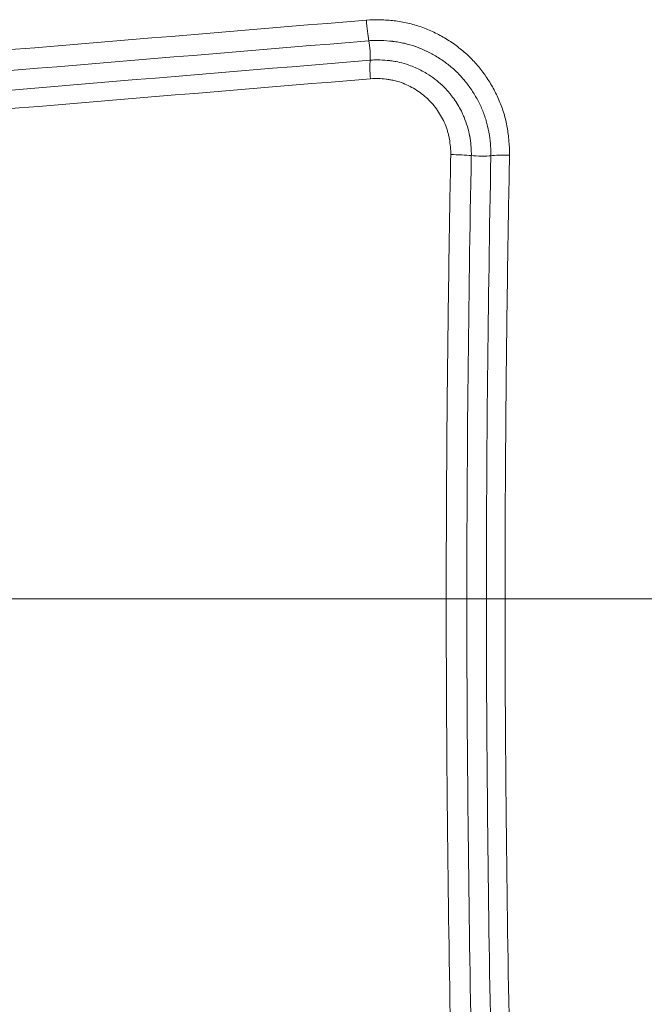
# Model space of a CAD drawing. Units: inches. Extents: x -2684 to 14154, y -9248 to 2632.
# Drawn here: x 1922 to 1997, y -4147 to -4029 of the extents above; entities that cross this region are included whole.
import ezdxf

# ---------------------------------------------------------------- set-up
doc = ezdxf.new("R2010")
doc.units = ezdxf.units.IN
doc.header["$MEASUREMENT"] = 0
doc.layers.add('外形線', color=7, linetype='Continuous', lineweight=18)

msp = doc.modelspace()

# ---------------------------------------------------------------- linework, layer by layer
at = {"layer": '外形線', "extrusion": (1.22465e-16, 9.24446e-33, -1)}
msp.add_ellipse((2047.869, -4036.51), major_axis=(1040.613, 85.03), ratio=0.0140071, start_param=4.5602776, end_param=4.6326927, dxfattribs=at)
at = {"layer": '外形線'}
for centre, major_axis, ratio, start_param, end_param in [((1964.228, -4029.144), (-0.262, 3.164), 0.1138579, 1.4364541, 2.2803313), ((2049.477, -4039.125), (1040.721, 85.006), 0.0142388, 1.651737, 1.724108), ((1964.705, -4036.151), (-0.262, 3.164), 0.1138987, 0.6038016, 1.4476838), ((2051.014, -4043.159), (1037.251, 84.743), 0.013886, 1.6533446, 1.7260691), ((1981.373, -4045.267), (3.174, -0.061), 0.096366, 1.6814199, 2.5239699), ((2082.393, -4098.264), (1060.338, 0), 0, 1.6737431, 1.7672198), ((1973.79, -4098.264), (3.175, 0), 0.0000114, 4.5977438, 5.4402727), ((1976.959, -4098.264), (-1.587, 0), 0, 0.842899, 2.5220948), ((2111.562, -4098.264), (-1207.53, 0), 0, 4.8060824, 4.8211471)]:
    msp.add_ellipse(centre, major_axis=major_axis, ratio=ratio, start_param=start_param, end_param=end_param, dxfattribs=at)
at = {"layer": '外形線', "extrusion": (1.22465e-16, -1.54074e-33, -1)}
msp.add_ellipse((1964.075, -4032.27), major_axis=(-0.131, 1.582), ratio=0.113868, start_param=0.8612627, end_param=2.5377935, dxfattribs=at)
at = {"layer": '外形線', "extrusion": (1.22465e-16, 7.70372e-33, -1)}
for centre, major_axis, ratio, start_param, end_param in [((2049.602, -4041.204), (1035.634, 84.596), 0.01406, 4.5583151, 4.6310629), ((1974.329, -4045.21), (-3.174, 0.061), 0.0966665, 1.4542474, 2.2967976)]:
    msp.add_ellipse(centre, major_axis=major_axis, ratio=ratio, start_param=start_param, end_param=end_param, dxfattribs=at)
at = {"layer": '外形線', "extrusion": (1.22465e-16, 5.77779e-33, -1)}
msp.add_ellipse((1977.496, -4044.927), major_axis=(-1.587, 0.03), ratio=0.09653, start_param=3.7592268, end_param=5.4384052, dxfattribs=at)
at = {"layer": '外形線', "extrusion": (1.22465e-16, 3.76158e-37, -1)}
msp.add_ellipse((1980.836, -4098.264), major_axis=(-3.175, 0), ratio=0.0000067, start_param=4.821147, end_param=5.6636885, dxfattribs=at)
at = {"layer": '外形線'}
for points in [[(1963.836, -4028.749), (1964.398, -4028.703), (1964.956, -4028.697), (1965.512, -4028.711)], [(1965.512, -4028.711), (1966.068, -4028.726), (1966.623, -4028.764), (1967.176, -4028.827)], [(1967.176, -4028.827), (1967.452, -4028.859), (1967.728, -4028.897), (1968.003, -4028.944)], [(1968.003, -4028.944), (1968.278, -4028.991), (1968.553, -4029.045), (1968.826, -4029.108)], [(1968.826, -4029.108), (1969.371, -4029.233), (1969.903, -4029.388), (1970.422, -4029.573)], [(1970.422, -4029.573), (1970.682, -4029.666), (1970.939, -4029.765), (1971.193, -4029.872)], [(1971.193, -4029.872), (1971.447, -4029.978), (1971.698, -4030.091), (1971.947, -4030.209)], [(1971.947, -4030.209), (1972.444, -4030.447), (1972.931, -4030.709), (1973.407, -4030.997)], [(1964.843, -4031.193), (1964.604, -4031.197), (1964.361, -4031.208), (1964.126, -4031.228)], [(1965.544, -4031.196), (1965.311, -4031.19), (1965.077, -4031.188), (1964.843, -4031.193)], [(1965.561, -4031.196), (1965.555, -4031.196), (1965.55, -4031.196), (1965.544, -4031.196)], [(1966.988, -4031.296), (1966.515, -4031.242), (1966.039, -4031.209), (1965.561, -4031.196)], [(1967.002, -4031.297), (1966.997, -4031.297), (1966.992, -4031.296), (1966.988, -4031.296)], [(1967.705, -4031.397), (1967.471, -4031.358), (1967.237, -4031.325), (1967.002, -4031.297)], [(1968.398, -4031.536), (1968.169, -4031.483), (1967.936, -4031.437), (1967.705, -4031.397)], [(1969.731, -4031.924), (1969.297, -4031.77), (1968.853, -4031.64), (1968.398, -4031.536)], [(1973.407, -4030.997), (1973.883, -4031.285), (1974.345, -4031.597), (1974.786, -4031.93)], [(1969.759, -4031.934), (1969.75, -4031.931), (1969.74, -4031.927), (1969.731, -4031.924)], [(1970.383, -4032.176), (1970.177, -4032.09), (1969.97, -4032.009), (1969.759, -4031.934)], [(1971.032, -4032.466), (1970.819, -4032.364), (1970.601, -4032.267), (1970.383, -4032.176)], [(1971.058, -4032.478), (1971.049, -4032.474), (1971.041, -4032.47), (1971.032, -4032.466)], [(1972.292, -4033.144), (1971.889, -4032.901), (1971.478, -4032.68), (1971.058, -4032.478)], [(1974.786, -4031.93), (1974.788, -4031.932), (1974.791, -4031.934), (1974.794, -4031.936)], [(1974.794, -4031.936), (1975.232, -4032.268), (1975.65, -4032.621), (1976.048, -4032.996)], [(1964.285, -4033.564), (1964.481, -4033.547), (1964.681, -4033.537), (1964.878, -4033.532)], [(1964.878, -4033.532), (1965.076, -4033.527), (1965.273, -4033.527), (1965.469, -4033.532)], [(1965.469, -4033.532), (1965.856, -4033.541), (1966.241, -4033.568), (1966.624, -4033.614)], [(1966.624, -4033.614), (1966.631, -4033.614), (1966.638, -4033.615), (1966.644, -4033.616)], [(1966.644, -4033.616), (1966.779, -4033.632), (1966.914, -4033.65), (1967.048, -4033.672)], [(1967.048, -4033.672), (1967.304, -4033.711), (1967.557, -4033.76), (1967.81, -4033.819)], [(1967.81, -4033.819), (1968.194, -4033.908), (1968.571, -4034.017), (1968.939, -4034.147)], [(1972.302, -4033.151), (1972.299, -4033.149), (1972.295, -4033.146), (1972.292, -4033.144)], [(1973.477, -4033.947), (1973.102, -4033.663), (1972.708, -4033.396), (1972.302, -4033.151)], [(1976.048, -4032.996), (1976.05, -4032.999), (1976.053, -4033.001), (1976.055, -4033.003)], [(1976.055, -4033.003), (1976.453, -4033.379), (1976.831, -4033.776), (1977.189, -4034.196)], [(1968.939, -4034.147), (1968.943, -4034.148), (1968.946, -4034.149), (1968.949, -4034.15)], [(1968.949, -4034.15), (1969.202, -4034.24), (1969.45, -4034.339), (1969.696, -4034.446)], [(1969.696, -4034.446), (1970.161, -4034.65), (1970.616, -4034.885), (1971.056, -4035.152)], [(1974.541, -4034.846), (1974.204, -4034.528), (1973.849, -4034.228), (1973.477, -4033.947)], [(1974.552, -4034.856), (1974.548, -4034.853), (1974.545, -4034.849), (1974.541, -4034.846)], [(1975.509, -4035.862), (1975.206, -4035.508), (1974.888, -4035.173), (1974.552, -4034.856)], [(1977.189, -4034.196), (1977.191, -4034.199), (1977.193, -4034.201), (1977.195, -4034.204)], [(1977.195, -4034.204), (1977.553, -4034.624), (1977.891, -4035.068), (1978.203, -4035.523)], [(1965.257, -4035.771), (1964.944, -4035.762), (1964.631, -4035.766), (1964.315, -4035.792)], [(1966.192, -4035.836), (1965.881, -4035.801), (1965.57, -4035.779), (1965.257, -4035.771)], [(1966.654, -4035.901), (1966.501, -4035.875), (1966.346, -4035.854), (1966.192, -4035.836)], [(1967.12, -4035.994), (1966.966, -4035.958), (1966.81, -4035.928), (1966.654, -4035.901)], [(1968.017, -4036.255), (1967.725, -4036.151), (1967.426, -4036.064), (1967.12, -4035.994)], [(1968.87, -4036.612), (1968.592, -4036.479), (1968.308, -4036.359), (1968.017, -4036.255)], [(1971.056, -4035.152), (1971.407, -4035.365), (1971.745, -4035.595), (1972.068, -4035.841)], [(1972.068, -4035.841), (1972.364, -4036.068), (1972.648, -4036.309), (1972.919, -4036.565)], [(1975.523, -4035.879), (1975.518, -4035.873), (1975.513, -4035.868), (1975.509, -4035.862)], [(1976.375, -4036.993), (1976.111, -4036.609), (1975.825, -4036.234), (1975.523, -4035.879)], [(1978.203, -4035.523), (1978.517, -4035.98), (1978.807, -4036.452), (1979.073, -4036.937)], [(1969.697, -4037.059), (1969.427, -4036.896), (1969.152, -4036.747), (1968.87, -4036.612)], [(1971.177, -4038.181), (1970.728, -4037.757), (1970.233, -4037.384), (1969.697, -4037.059)], [(1972.919, -4036.565), (1973.202, -4036.831), (1973.471, -4037.114), (1973.726, -4037.413)], [(1973.726, -4037.413), (1973.798, -4037.497), (1973.868, -4037.582), (1973.938, -4037.668)], [(1976.386, -4037.01), (1976.382, -4037.004), (1976.379, -4036.998), (1976.375, -4036.993)], [(1977.126, -4038.214), (1976.899, -4037.801), (1976.653, -4037.4), (1976.386, -4037.01)], [(1979.073, -4036.937), (1979.339, -4037.421), (1979.583, -4037.919), (1979.8, -4038.431)], [(1971.817, -4038.857), (1971.615, -4038.619), (1971.402, -4038.394), (1971.177, -4038.181)], [(1973.938, -4037.668), (1974.115, -4037.889), (1974.284, -4038.117), (1974.444, -4038.349)], [(1974.444, -4038.349), (1974.782, -4038.841), (1975.081, -4039.357), (1975.339, -4039.893)], [(1977.747, -4039.49), (1977.561, -4039.053), (1977.353, -4038.628), (1977.126, -4038.214)], [(1979.8, -4038.431), (1980.017, -4038.943), (1980.208, -4039.473), (1980.366, -4040.009)], [(1972.385, -4039.603), (1972.209, -4039.346), (1972.019, -4039.095), (1971.817, -4038.857)], [(1972.869, -4040.393), (1972.721, -4040.122), (1972.56, -4039.859), (1972.385, -4039.603)], [(1978.222, -4040.813), (1978.089, -4040.364), (1977.929, -4039.919), (1977.747, -4039.49)], [(1973.279, -4041.235), (1973.157, -4040.946), (1973.019, -4040.666), (1972.869, -4040.393)], [(1975.339, -4039.893), (1975.419, -4040.061), (1975.496, -4040.23), (1975.568, -4040.402)], [(1975.568, -4040.402), (1975.721, -4040.764), (1975.855, -4041.139), (1975.967, -4041.517)], [(1978.227, -4040.83), (1978.225, -4040.824), (1978.223, -4040.819), (1978.222, -4040.813)], [(1978.542, -4042.178), (1978.461, -4041.724), (1978.357, -4041.275), (1978.227, -4040.83)], [(1980.366, -4040.009), (1980.524, -4040.544), (1980.649, -4041.085), (1980.746, -4041.631)], [(1973.595, -4042.122), (1973.507, -4041.821), (1973.4, -4041.523), (1973.279, -4041.235)], [(1973.713, -4042.572), (1973.678, -4042.421), (1973.639, -4042.271), (1973.595, -4042.122)], [(1975.967, -4041.517), (1976.053, -4041.807), (1976.127, -4042.098), (1976.188, -4042.393)], [(1978.548, -4042.21), (1978.546, -4042.199), (1978.544, -4042.189), (1978.542, -4042.178)], [(1980.746, -4041.631), (1980.842, -4042.176), (1980.913, -4042.727), (1980.962, -4043.28)], [(1973.807, -4043.032), (1973.78, -4042.878), (1973.749, -4042.725), (1973.713, -4042.572)], [(1973.928, -4043.958), (1973.901, -4043.648), (1973.861, -4043.339), (1973.807, -4043.032)], [(1976.188, -4042.393), (1976.207, -4042.483), (1976.225, -4042.574), (1976.241, -4042.664)], [(1976.241, -4042.664), (1976.242, -4042.67), (1976.244, -4042.676), (1976.245, -4042.683)], [(1976.245, -4042.683), (1976.314, -4043.063), (1976.365, -4043.446), (1976.398, -4043.833)], [(1978.732, -4043.62), (1978.69, -4043.147), (1978.63, -4042.677), (1978.548, -4042.21)], [(1980.962, -4043.28), (1981.011, -4043.834), (1981.039, -4044.392), (1981.029, -4044.956)], [(1973.965, -4044.899), (1973.971, -4044.582), (1973.956, -4044.269), (1973.928, -4043.958)], [(1976.398, -4043.833), (1976.415, -4044.029), (1976.428, -4044.227), (1976.435, -4044.425)], [(1976.435, -4044.425), (1976.442, -4044.623), (1976.444, -4044.824), (1976.44, -4045.021)], [(1978.778, -4044.324), (1978.768, -4044.088), (1978.752, -4043.854), (1978.732, -4043.62)], [(1978.789, -4045.04), (1978.793, -4044.804), (1978.789, -4044.562), (1978.778, -4044.324)], [(1981.029, -4044.956), (1980.946, -4049.328), (1980.869, -4053.705), (1980.805, -4058.086)], [(1980.805, -4058.086), (1980.738, -4062.574), (1980.683, -4067.067), (1980.636, -4071.562)], [(1973.466, -4084.901), (1973.491, -4080.448), (1973.526, -4075.997), (1973.572, -4071.548)], [(1973.572, -4071.548), (1973.572, -4071.543), (1973.572, -4071.538), (1973.572, -4071.533)], [(1980.636, -4071.577), (1980.59, -4076.021), (1980.553, -4080.467), (1980.528, -4084.916)], [(1980.636, -4071.562), (1980.636, -4071.567), (1980.636, -4071.572), (1980.636, -4071.577)], [(1973.465, -4085.049), (1973.465, -4085), (1973.466, -4084.95), (1973.466, -4084.901)], [(1980.528, -4085.063), (1980.515, -4087.317), (1980.506, -4089.568), (1980.5, -4091.822)], [(1980.528, -4084.916), (1980.528, -4084.965), (1980.528, -4085.014), (1980.528, -4085.063)], [(1980.5, -4091.822), (1980.497, -4092.948), (1980.495, -4094.075), (1980.493, -4095.203)], [(1973.428, -4096.892), (1973.428, -4096.328), (1973.429, -4095.763), (1973.429, -4095.2)], [(1980.493, -4095.203), (1980.493, -4095.766), (1980.492, -4096.33), (1980.492, -4096.894)], [(1973.427, -4098.264), (1973.427, -4097.808), (1973.427, -4097.35), (1973.428, -4096.892)], [(1980.492, -4096.894), (1980.492, -4097.351), (1980.492, -4097.809), (1980.492, -4098.264)], [(1975.903, -4098.264), (1975.903, -4106.088), (1975.943, -4113.91), (1976.016, -4121.725)], [(1976.016, -4121.725), (1976.026, -4122.79), (1976.036, -4123.854), (1976.047, -4124.919)], [(1976.047, -4124.919), (1976.14, -4133.795), (1976.272, -4142.66), (1976.44, -4151.507)], [(1978.789, -4151.489), (1978.62, -4142.645), (1978.488, -4133.783), (1978.396, -4124.909)]]:
    msp.add_open_spline(points, degree=3, dxfattribs=at)
for points, knots in [([(1973.572, -4071.533), (1973.619, -4067.033), (1973.677, -4062.536), (1973.744, -4058.043), (1973.81, -4053.657), (1973.882, -4049.276), (1973.965, -4044.899)], [0.026743915, 0.026743915, 0.026743915, 0.026743915, 0.040263634, 0.040263634, 0.040263634, 0.053458441, 0.053458441, 0.053458441, 0.053458441]), ([(1976.44, -4045.021), (1976.272, -4053.868), (1976.14, -4062.733), (1975.955, -4080.486), (1975.903, -4089.374), (1975.903, -4098.264)], [0, 0, 0, 0, 0.026668464, 0.026668464, 0.053336929, 0.053336929, 0.053336929, 0.053336929]), ([(1978.251, -4098.264), (1978.251, -4089.378), (1978.304, -4080.492), (1978.488, -4062.745), (1978.621, -4053.884), (1978.789, -4045.04)], [0, 0, 0, 0, 0.026658285, 0.026658285, 0.053316569, 0.053316569, 0.053316569, 0.053316569]), ([(1973.429, -4095.2), (1973.431, -4094.07), (1973.434, -4092.942), (1973.437, -4091.815), (1973.443, -4089.559), (1973.453, -4087.306), (1973.465, -4085.049)], [0.00305835, 0.00305835, 0.00305835, 0.00305835, 0.00644335, 0.00644335, 0.00644335, 0.013216877, 0.013216877, 0.013216877, 0.013216877]), ([(1973.965, -4151.63), (1973.797, -4142.763), (1973.665, -4133.877), (1973.526, -4120.532), (1973.49, -4116.08), (1973.441, -4107.174), (1973.427, -4102.72), (1973.427, -4098.264)], [0, 0, 0, 0, 0.026730384, 0.026730384, 0.040095575, 0.040095575, 0.053460767, 0.053460767, 0.053460767, 0.053460767]), ([(1978.396, -4124.909), (1978.385, -4123.845), (1978.374, -4122.781), (1978.364, -4121.717), (1978.292, -4113.905), (1978.251, -4106.085), (1978.251, -4098.264)], [0.026659457, 0.026659457, 0.026659457, 0.026659457, 0.029856384, 0.029856384, 0.029856384, 0.053318915, 0.053318915, 0.053318915, 0.053318915]), ([(1980.492, -4098.264), (1980.492, -4102.715), (1980.504, -4107.164), (1980.554, -4116.061), (1980.59, -4120.508), (1980.727, -4133.839), (1980.861, -4142.715), (1981.029, -4151.573)], [0, 0, 0, 0, 0.013349567, 0.013349567, 0.026699135, 0.026699135, 0.05339827, 0.05339827, 0.05339827, 0.05339827])]:
    msp.add_open_spline(points, degree=3, knots=knots, dxfattribs=at)

doc.saveas('drawing.dxf')
